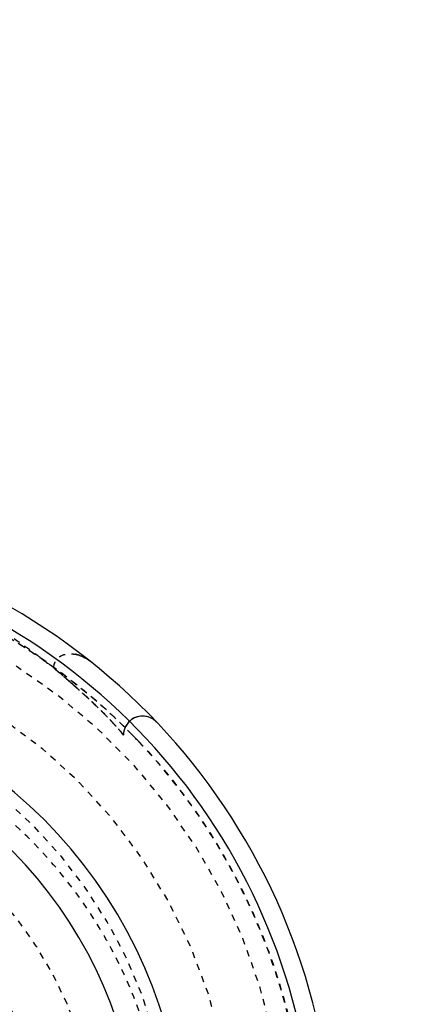
# Model space of a CAD drawing. Units: millimetres. Extents: x 2771 to 3591, y 1124 to 1565.
# Drawn here: x 3531 to 3537, y 1525 to 1540 of the extents above; entities that cross this region are included whole.
import ezdxf

# ---------------------------------------------------------------- set-up
doc = ezdxf.new("R2010")
doc.units = ezdxf.units.MM
doc.linetypes.add('HIDDEN', pattern=[0.2, 0.1, -0.1])
doc.layers.add('DEFAULT_2', color=8, linetype='HIDDEN')
doc.styles.add('PDF Arial', font='arial.ttf')
doc.styles.add('SLDTEXTSTYLE0', font='TXT', dxfattribs={"width": 0.75})
doc.dimstyles.new('SLDDIMSTYLE0', dxfattribs={"dimtxt": 3.5, "dimasz": 3.302, "dimexe": 0, "dimexo": 0.0625, "dimgap": 0.875, "dimtad": 1, "dimdec": 1, "dimrnd": 1e-09, "dimzin": 12, "dimdsep": 46, "dimtxsty": 'SLDTEXTSTYLE0', "dimcen": 0.09, "dimadec": 0, "dimazin": 3, "dimtfac": 1, "dimtdec": 1, "dimtofl": 0, "dimtmove": 0, "dimatfit": 3, "dimfxl": 1, "dimfrac": 2, "dimtolj": 1, "dimtzin": 12, "dimarcsym": 0})

# ---------------------------------------------------------------- blocks, each defined once
blk = doc.blocks.new('1520')
at = {"linetype": 'Continuous'}
for centre, radius, start, end in [((5529.624, 1292.11), 10, 1, 78.7126), ((5529.629, 1292.112), 9.702, 1.0718, 76.0281), ((5529.818, 1292.194), 7.487, 359.0917, 76.577), ((5529.818, 1292.211), 6.78, 358.9806, 76.3089)]:
    blk.add_arc(centre, radius, start, end, dxfattribs=at)
blk.add_open_spline([(5536.708, 1299.091), (5536.633, 1299.106), (5536.449, 1299.072), (5536.354, 1298.899), (5536.351, 1298.807)], degree=3, knots=[0, 0, 0, 0, 0.454382, 1, 1, 1, 1], dxfattribs=at)
at = {"layer": 'DEFAULT_2', "linetype": 'HIDDEN'}
blk.add_lwpolyline([(5536.868, 1299.004), (5536.807, 1299.053), (5536.734, 1299.085), (5536.66, 1299.097), (5536.59, 1299.091), (5536.526, 1299.07), (5536.47, 1299.037), (5536.425, 1298.994), (5536.39, 1298.946), (5536.367, 1298.894), (5536.354, 1298.841), (5536.351, 1298.807)], dxfattribs=at)
for centre, radius, start, end in [((5529.865, 1292.266), 9, 1, 83.6521), ((5529.865, 1292.266), 8.2, 1, 88.9948), ((5535.498, 1299.538), 0.53, 71.0919, 78.8798), ((5535.472, 1299.491), 0.583, 51.6375, 61.304), ((5519.278, 1280.989), 24.721, 48.8128, 49.7098), ((5529.624, 1292.11), 7.5, 1, 78.7117), ((5536.651, 1298.798), 0.299, 43.5047, 79.0582), ((5529.842, 1292.27), 9.321, 43.6252, 45.1598), ((5527.991, 1291.825), 7.15, 2.0006, 62.3248), ((5529.817, 1292.182), 6.159, 359.1025, 75.9493)]:
    blk.add_arc(centre, radius, start, end, dxfattribs=at)
for points, knots in [([(5531.541, 1301.633), (5531.867, 1301.563), (5532.503, 1301.384), (5533.398, 1301.022), (5534.083, 1300.661), (5534.58, 1300.351), (5534.915, 1300.118), (5535.22, 1299.885), (5535.494, 1299.656), (5535.734, 1299.44), (5535.942, 1299.241), (5536.103, 1299.083), (5536.245, 1298.928), (5536.287, 1298.883), (5536.35, 1298.795), (5536.351, 1298.807)], [0, 0, 0, 0, 0.176645, 0.348329, 0.509924, 0.585845, 0.65798, 0.725876, 0.789004, 0.846505, 0.897024, 0.939172, 0.971801, 0.993599, 1, 1, 1, 1]), ([(5539.205, 1292.276), (5539.187, 1293.367), (5538.762, 1295.551), (5537.109, 1298.408), (5534.659, 1300.449), (5532.723, 1301.224), (5531.761, 1301.426)], [0, 0, 0, 0, 0.258473, 0.515501, 0.767144, 1, 1, 1, 1]), ([(5531.761, 1301.426), (5532.601, 1301.25), (5534.3, 1300.616), (5535.757, 1299.534), (5536.415, 1298.88)], [0, 0, 0, 0, 0.480631, 1, 1, 1, 1]), ([(5537.018, 1283.558), (5537.018, 1284.268), (5537.018, 1285.687), (5537.018, 1287.461), (5537.018, 1288.881), (5537.018, 1289.945), (5537.019, 1290.833), (5537.017, 1291.542), (5537.022, 1292.099), (5537.003, 1292.679), (5536.9, 1293.479), (5536.649, 1294.457), (5536.155, 1295.564), (5535.259, 1296.91), (5534.044, 1298.002), (5532.61, 1298.748), (5531.611, 1299.071), (5530.74, 1299.225), (5529.798, 1299.417), (5528.619, 1299.649), (5527.204, 1299.931), (5526.252, 1300.12), (5525.771, 1300.216), (5525.762, 1300.217)], [0, 0, 0, 0, 0.088792, 0.177584, 0.22198, 0.266376, 0.310772, 0.33297, 0.355168, 0.38036, 0.405552, 0.455936, 0.50632, 0.556704, 0.657472, 0.707856, 0.75824, 0.788313, 0.818386, 0.878532, 0.938678, 0.998823, 1, 1, 1, 1]), ([(5535.264, 1299.845), (5535.266, 1299.883), (5535.286, 1299.96), (5535.402, 1300.067), (5535.526, 1300.07), (5535.6, 1300.058)], [0, 0, 0, 0, 0.251618, 0.502981, 1, 1, 1, 1]), ([(5535.264, 1299.845), (5535.266, 1299.904), (5535.321, 1300.026), (5535.505, 1300.08), (5535.682, 1300.045), (5535.787, 1299.985), (5535.834, 1299.948)], [0, 0, 0, 0, 0.247618, 0.497065, 0.748359, 1, 1, 1, 1]), ([(5536.351, 1298.807), (5536.351, 1298.805), (5536.34, 1298.823), (5536.329, 1298.83), (5536.303, 1298.863), (5536.27, 1298.899), (5536.228, 1298.946), (5536.155, 1299.025), (5536.044, 1299.141), (5535.887, 1299.295), (5535.702, 1299.466), (5535.491, 1299.652), (5535.342, 1299.779), (5535.264, 1299.845)], [0, 0, 0, 0, 0.005052, 0.02015, 0.044794, 0.078487, 0.120733, 0.171002, 0.293271, 0.440663, 0.609095, 0.79621, 1, 1, 1, 1]), ([(5535.557, 1299.593), (5535.616, 1299.542), (5535.726, 1299.443), (5535.882, 1299.3), (5536.017, 1299.168), (5536.13, 1299.051), (5536.221, 1298.954), (5536.282, 1298.885), (5536.317, 1298.847), (5536.336, 1298.823), (5536.343, 1298.818), (5536.351, 1298.806), (5536.351, 1298.807)], [0, 0, 0, 0, 0.20786, 0.397712, 0.56771, 0.714691, 0.835002, 0.924954, 0.957453, 0.981074, 0.995396, 1, 1, 1, 1]), ([(5536.589, 1298.701), (5537.376, 1297.875), (5538.649, 1295.904), (5539.159, 1293.615), (5539.2, 1292.466)], [0, 0, 0, 0, 0.498139, 1, 1, 1, 1]), ([(5535.197, 1291.008), (5535.208, 1291.363), (5535.204, 1292.073), (5535.129, 1293.139), (5534.811, 1294.161), (5534.317, 1295.098), (5533.661, 1295.913), (5532.647, 1296.786), (5531.748, 1297.241), (5531.133, 1297.44)], [0, 0, 0, 0, 0.129096, 0.258214, 0.387084, 0.515031, 0.641296, 0.765, 1, 1, 1, 1])]:
    blk.add_open_spline(points, degree=3, knots=knots, dxfattribs=at)
blk.add_open_spline([(5535.669, 1300.039), (5535.698, 1300.029), (5535.725, 1300.017), (5535.752, 1300.002)], degree=3, dxfattribs=at)
blk = doc.blocks.new('FFD')
blk.add_blockref('1520', (-2031.8, 230.467))
blk = doc.blocks.new('*D51')
at = {"color": 0, "lineweight": -2, "transparency": 16777216}
for p, q in [((3288.414, 1505.816), (3288.414, 1550.518)), ((3291.716, 1550.518), (3559.613, 1550.518)), ((3562.915, 1505.816), (3562.915, 1550.518))]:
    blk.add_line(p, q, dxfattribs=at)
at = {"color": 0, "transparency": 16777216}
for points in [[(3291.716, 1551.068), (3291.716, 1549.967), (3288.414, 1550.518)], [(3559.613, 1551.068), (3559.613, 1549.967), (3562.915, 1550.518)]]:
    blk.add_solid(points, dxfattribs=at)
at = {"layer": 'Defpoints', "color": 0, "transparency": 16777216}
for p in [(3562.915, 1550.518), (3288.414, 1505.753), (3562.915, 1505.753)]:
    blk.add_point(p, dxfattribs=at)
at = {"color": 0, "transparency": 16777216, "insert": (3425.665, 1553.636), "char_height": 3.5, "attachment_point": 5, "style": 'PDF Arial'}
blk.add_mtext('\\A1;274.5 mm [10.81 inch]', dxfattribs=at)

msp = doc.modelspace()

# ---------------------------------------------------------------- block references
msp.add_blockref('FFD', (27.646, 0))

# ---------------------------------------------------------------- dimensions: what is measured, and where the dimension line sits
at = {"color": 1}
dim = msp.add_linear_dim(base=(3562.915, 1550.518), p1=(3288.414, 1505.753), p2=(3562.915, 1505.753), dimstyle='SLDDIMSTYLE0', override={"dimpost": ' mm', "dimtxsty": 'PDF Arial'}, dxfattribs=at)
dim.commit()
dim.dimension.update_dxf_attribs({"geometry": '*D51', "text_midpoint": (3425.665, 1553.636)})

doc.saveas('drawing.dxf')
